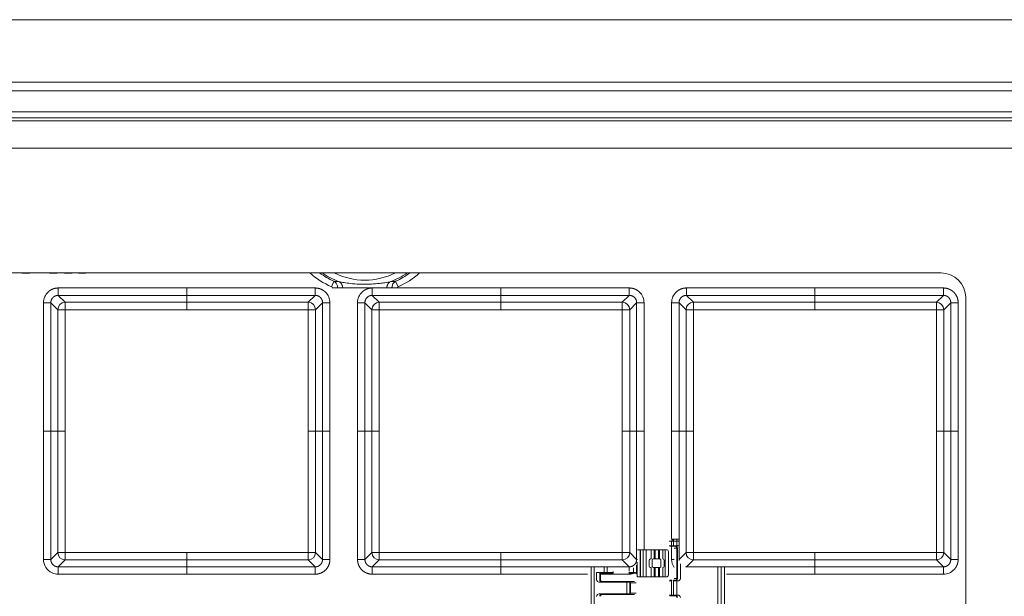
# Model space of a CAD drawing. Units: millimetres. Extents: x 0 to 1472, y 0 to 1130.
# Drawn here: x 375 to 455, y 1082 to 1129 of the extents above; entities that cross this region are included whole.
import ezdxf

# ---------------------------------------------------------------- set-up
doc = ezdxf.new("R2010")
doc.units = ezdxf.units.MM
doc.linetypes.add('Ciągła', pattern=[0])
doc.layers.add('Widoczne (ISO)', color=7, linetype='Ciągła', lineweight=50)
doc.layers.add('Widoczne wąskie (ISO)', color=7, linetype='Ciągła', lineweight=35)

msp = doc.modelspace()

# ---------------------------------------------------------------- linework, layer by layer
at = {"layer": 'Widoczne (ISO)', "lineweight": 0}
for p, q in [((269.361, 1128.557), (859.361, 1128.557)), ((859.361, 1120.607), (269.361, 1120.607)), ((275.361, 1120.357), (853.361, 1120.357)), ((301.958, 1108.057), (449.958, 1108.057)), ((375.671, 1108.057), (375.671, 1108.041)), ((376.177, 1108.041), (375.671, 1108.041)), ((376.269, 1108.041), (376.177, 1108.041)), ((376.269, 1108.057), (376.269, 1108.041)), ((378.484, 1108.041), (377.882, 1108.041)), ((379.089, 1108.041), (379.089, 1108.057)), ((379.688, 1108.041), (379.089, 1108.041)), ((379.688, 1108.057), (379.688, 1108.041)), ((380.212, 1108.057), (380.212, 1108.041)), ((380.81, 1108.041), (380.212, 1108.041)), ((380.81, 1108.057), (380.81, 1108.041)), ((451.958, 1106.057), (451.958, 1059.057)), ((428.152, 1086.356), (427.972, 1086.356)), ((428.135, 1086.506), (428.29, 1086.506)), ((428.336, 1086.356), (428.152, 1086.356)), ((428.336, 1086.506), (428.29, 1086.506)), ((428.57, 1086.506), (428.336, 1086.506)), ((428.774, 1086.356), (428.336, 1086.356)), ((428.405, 1086.509), (428.54, 1086.509)), ((428.586, 1086.509), (428.54, 1086.509)), ((428.586, 1086.359), (428.555, 1086.359)), ((428.739, 1086.509), (428.586, 1086.509)), ((428.774, 1086.359), (428.586, 1086.359)), ((425.661, 1085.656), (425.436, 1085.656)), ((425.636, 1083.509), (425.636, 1085.609)), ((425.861, 1085.656), (425.661, 1085.656)), ((425.661, 1085.656), (425.661, 1083.456)), ((425.911, 1085.659), (425.686, 1085.659)), ((426.521, 1085.656), (425.861, 1085.656)), ((425.861, 1083.456), (425.861, 1085.656)), ((426.111, 1085.659), (425.911, 1085.659)), ((425.911, 1085.659), (425.911, 1085.656)), ((426.771, 1085.659), (426.111, 1085.659)), ((426.111, 1083.459), (426.111, 1085.659)), ((426.521, 1084.906), (426.521, 1085.656)), ((426.771, 1085.659), (426.851, 1085.659)), ((426.771, 1084.909), (426.771, 1085.659)), ((427.371, 1085.659), (426.851, 1085.659)), ((426.851, 1084.909), (426.851, 1085.659)), ((427.121, 1085.656), (426.851, 1085.656)), ((427.121, 1085.656), (427.201, 1085.656)), ((427.121, 1085.656), (427.121, 1084.906)), ((427.511, 1085.656), (427.201, 1085.656)), ((427.201, 1084.906), (427.201, 1085.656)), ((427.371, 1085.659), (427.451, 1085.659)), ((427.371, 1085.659), (427.371, 1085.656)), ((427.761, 1085.659), (427.451, 1085.659)), ((427.451, 1084.909), (427.451, 1085.659)), ((427.661, 1083.606), (427.661, 1085.506)), ((427.911, 1083.609), (427.911, 1085.509)), ((428.198, 1085.931), (428.026, 1085.931)), ((428.336, 1085.931), (428.419, 1085.931)), ((425.386, 1083.506), (425.386, 1084.66)), ((426.361, 1084.806), (426.361, 1084.306)), ((426.521, 1084.906), (426.461, 1084.906)), ((426.611, 1084.809), (426.611, 1084.309)), ((427.121, 1084.906), (426.689, 1084.906)), ((426.771, 1084.909), (426.711, 1084.909)), ((426.851, 1084.909), (426.771, 1084.909)), ((427.121, 1084.909), (426.851, 1084.909)), ((427.201, 1084.906), (427.121, 1084.906)), ((427.201, 1084.906), (427.251, 1084.906)), ((427.251, 1084.906), (427.251, 1084.898)), ((427.311, 1084.806), (427.311, 1084.306)), ((427.451, 1084.909), (427.501, 1084.909)), ((427.501, 1084.909), (427.501, 1084.9)), ((427.561, 1084.809), (427.561, 1084.309)), ((421.661, 1080.844), (421.661, 1084.27)), ((421.911, 1080.844), (421.911, 1084.27)), ((422.411, 1083.766), (422.711, 1083.766)), ((422.411, 1083.234), (422.411, 1083.766)), ((422.711, 1083.766), (423.161, 1083.766)), ((422.83, 1083.769), (422.961, 1083.769)), ((422.961, 1083.769), (423.411, 1083.769)), ((423.461, 1083.819), (423.461, 1083.892)), ((424.771, 1083.766), (425.091, 1083.766)), ((425.091, 1083.766), (425.236, 1083.766)), ((426.521, 1084.206), (426.461, 1084.206)), ((426.521, 1084.206), (426.521, 1083.456)), ((426.771, 1084.209), (426.711, 1084.209)), ((426.771, 1084.209), (426.851, 1084.209)), ((426.771, 1084.209), (426.771, 1083.459)), ((427.233, 1084.209), (426.851, 1084.209)), ((426.851, 1084.209), (426.851, 1083.459)), ((427.121, 1084.206), (426.851, 1084.206)), ((427.121, 1084.206), (427.201, 1084.206)), ((427.121, 1083.456), (427.121, 1084.206)), ((427.201, 1084.206), (427.251, 1084.206)), ((427.201, 1084.206), (427.201, 1083.456)), ((427.251, 1084.206), (427.251, 1084.215)), ((427.451, 1084.209), (427.501, 1084.209)), ((427.451, 1084.209), (427.451, 1083.459)), ((427.501, 1084.209), (427.501, 1084.217)), ((424.733, 1083.084), (422.561, 1083.084)), ((424.733, 1083.084), (425.17, 1083.084)), ((425.661, 1083.456), (425.436, 1083.456)), ((425.861, 1083.456), (425.661, 1083.456)), ((426.521, 1083.456), (425.861, 1083.456)), ((426.771, 1083.459), (426.111, 1083.459)), ((426.601, 1083.456), (426.521, 1083.456)), ((426.601, 1083.459), (426.601, 1083.456)), ((427.121, 1083.456), (426.601, 1083.456)), ((426.851, 1083.459), (426.771, 1083.459)), ((427.121, 1083.459), (426.851, 1083.459)), ((427.201, 1083.456), (427.121, 1083.456)), ((427.511, 1083.456), (427.201, 1083.456)), ((427.761, 1083.459), (427.451, 1083.459)), ((428.026, 1083.181), (428.198, 1083.181)), ((428.419, 1083.181), (428.336, 1083.181)), ((422.534, 1082.031), (424.483, 1082.031)), ((424.919, 1082.031), (424.483, 1082.031)), ((424.512, 1082.034), (424.733, 1082.034)), ((425.17, 1082.034), (424.733, 1082.034)), ((428.198, 1081.931), (428.026, 1081.931)), ((428.336, 1081.931), (428.419, 1081.931))]:
    msp.add_line(p, q, dxfattribs=at)
for centre, radius, start, end in [((449.958, 1106.057), 2, 0, 90), ((425.436, 1085.606), 0.05, 90, 109.70521), ((425.686, 1085.609), 0.05, 120.30253, 180), ((425.686, 1085.609), 0.05, 90.00001, 108.05308), ((427.511, 1085.506), 0.15, 0, 90), ((427.761, 1085.509), 0.15, 0, 90.00001), ((426.461, 1084.806), 0.1, 90, 180), ((426.711, 1084.809), 0.1, 90.00001, 180), ((427.211, 1084.806), 0.1, 66.42182, 90), ((427.211, 1084.806), 0.1, 0, 66.42182), ((427.461, 1084.809), 0.1, 0, 66.42183), ((423.161, 1083.816), 0.05, 270, 288.05227), ((423.411, 1083.819), 0.05, 270.00001, 0), ((425.236, 1083.616), 0.15, 0, 90), ((426.461, 1084.306), 0.1, 180, 270), ((426.711, 1084.309), 0.1, 180, 270.00001), ((427.211, 1084.306), 0.1, 270, 293.57818), ((427.211, 1084.306), 0.1, 293.57818, 0), ((427.461, 1084.309), 0.1, 293.57818, 0), ((422.561, 1083.234), 0.15, 180, 270.00001), ((425.436, 1083.506), 0.05, 180, 270), ((425.686, 1083.509), 0.05, 180, 239.69722), ((427.511, 1083.606), 0.15, 270, 0), ((427.761, 1083.609), 0.15, 270.00001, 0), ((428.336, 1083.181), 0.15, 180.00001, 180.00001), ((422.561, 1081.884), 0.15, 100.39356, 180)]:
    msp.add_arc(centre, radius, start, end, dxfattribs=at)
for centre, major_axis, ratio, start_param, end_param in [((367.865, 1129.734), (-9.744, 22.079), 0.118425, 3.283824, 3.287526), ((428.336, 1085.931), (-0.15, 0), 0.00001, 4.71239, 5.8783), ((428.336, 1081.931), (-0.15, 0), 0.00001, 4.712389, 5.878195)]:
    msp.add_ellipse(centre, major_axis=major_axis, ratio=ratio, start_param=start_param, end_param=end_param, dxfattribs=at)
msp.add_open_spline([(378.484, 1108.041), (378.485, 1108.045), (378.486, 1108.048), (378.486, 1108.051), (378.487, 1108.054), (378.487, 1108.057)], degree=5, dxfattribs=at)
for points, knots in [([(400.738, 1106.841), (400.741, 1106.841), (400.745, 1106.841), (400.751, 1106.841), (400.754, 1106.841), (400.763, 1106.841), (400.77, 1106.841), (400.789, 1106.841), (400.801, 1106.841), (400.839, 1106.841), (400.864, 1106.841), (400.937, 1106.841), (400.983, 1106.841), (401.078, 1106.841), (401.124, 1106.841), (401.159, 1106.841)], [-0.05007777, -0.05007777, -0.05007777, -0.05007777, -0.04913445, -0.04913445, -0.04818538, -0.04818538, -0.04628081, -0.04628081, -0.04246599, -0.04246599, -0.03482967, -0.03482967, -0.01953326, -0.01953326, 0, 0, 0, 0]), ([(401.159, 1106.841), (401.222, 1106.841), (401.286, 1106.841), (401.424, 1106.841), (401.499, 1106.841), (401.576, 1106.841)], [-0.07312305, -0.07312305, -0.07312305, -0.07312305, -0.03839156, -0.03839156, -0.00000001, -0.00000001, -0.00000001, -0.00000001]), ([(401.576, 1106.841), (401.578, 1106.841), (401.585, 1106.841), (401.615, 1106.841), (401.632, 1106.841), (401.696, 1106.841), (401.752, 1106.841), (401.867, 1106.841), (401.986, 1106.841), (402.462, 1106.841), (402.799, 1106.841), (403.503, 1106.841), (403.884, 1106.841), (404.349, 1106.841), (404.471, 1106.841), (404.706, 1106.841), (404.831, 1106.841), (405.027, 1106.841), (405.083, 1106.841), (405.135, 1106.841), (405.144, 1106.841), (405.146, 1106.841)], [-0.05227585, -0.05227585, -0.05227585, -0.05227585, -0.05012825, -0.05012825, -0.04776833, -0.04776833, -0.04141032, -0.04141032, -0.03372185, -0.03372185, -0.02259597, -0.02259597, -0.0116293, -0.0116293, -0.00780962, -0.00780962, -0.00399412, -0.00399412, -0.00123767, -0.00123767, 0, 0, 0, 0]), ([(405.146, 1106.841), (405.223, 1106.841), (405.298, 1106.841), (405.436, 1106.841), (405.5, 1106.841), (405.563, 1106.841)], [-0.07727258, -0.07727258, -0.07727258, -0.07727258, -0.03884496, -0.03884496, -0.00415825, -0.00415825, -0.00415825, -0.00415825]), ([(405.563, 1106.841), (405.592, 1106.841), (405.628, 1106.841), (405.712, 1106.841), (405.76, 1106.841), (405.841, 1106.841), (405.872, 1106.841), (405.92, 1106.841), (405.936, 1106.841), (405.958, 1106.841), (405.965, 1106.841), (405.975, 1106.841), (405.98, 1106.841), (405.984, 1106.841)], [-0.05004142, -0.05004142, -0.05004142, -0.05004142, -0.03388578, -0.03388578, -0.01773065, -0.01773065, -0.00800546, -0.00800546, -0.0031607, -0.0031607, -0.00126077, -0.00126077, -0.00000001, -0.00000001, -0.00000001, -0.00000001])]:
    msp.add_open_spline(points, degree=3, knots=knots, dxfattribs=at)
at = {"layer": 'Widoczne wąskie (ISO)', "lineweight": 0}
for p, q in [((269.361, 1123.502), (859.361, 1123.502)), ((859.361, 1122.79), (269.361, 1122.79)), ((269.361, 1121.107), (859.361, 1121.107)), ((853.361, 1118.157), (275.361, 1118.157)), ((388.961, 1106.841), (378.572, 1106.841)), ((388.961, 1106.841), (399.35, 1106.841)), ((388.961, 1106.244), (388.961, 1106.841)), ((399.35, 1106.841), (399.35, 1106.244)), ((400.869, 1107.389), (400.67, 1106.939)), ((405.853, 1107.389), (406.052, 1106.939)), ((414.361, 1106.841), (405.984, 1106.841)), ((414.361, 1106.841), (424.75, 1106.841)), ((414.361, 1106.244), (414.361, 1106.841)), ((424.75, 1106.841), (424.75, 1106.244)), ((439.761, 1106.841), (429.372, 1106.841)), ((439.761, 1106.841), (450.15, 1106.841)), ((439.761, 1106.244), (439.761, 1106.841)), ((450.15, 1106.841), (450.15, 1106.244)), ((379.136, 1105.68), (378.572, 1106.244)), ((388.961, 1106.244), (378.572, 1106.244)), ((399.35, 1106.244), (388.961, 1106.244)), ((388.961, 1105.68), (388.961, 1106.244)), ((398.786, 1105.68), (399.35, 1106.244)), ((404.536, 1105.68), (403.972, 1106.244)), ((414.361, 1106.244), (403.972, 1106.244)), ((424.75, 1106.244), (414.361, 1106.244)), ((414.361, 1105.68), (414.361, 1106.244)), ((424.186, 1105.68), (424.75, 1106.244)), ((429.936, 1105.68), (429.372, 1106.244)), ((439.761, 1106.244), (429.372, 1106.244)), ((450.15, 1106.244), (439.761, 1106.244)), ((439.761, 1105.68), (439.761, 1106.244)), ((449.586, 1105.68), (450.15, 1106.244)), ((377.377, 1105.646), (377.377, 1095.257)), ((377.377, 1105.646), (377.975, 1105.646)), ((377.975, 1105.646), (377.975, 1095.257)), ((378.539, 1105.082), (377.975, 1105.646)), ((388.961, 1105.68), (379.136, 1105.68)), ((379.136, 1105.082), (379.136, 1105.68)), ((398.786, 1105.68), (388.961, 1105.68)), ((388.961, 1105.68), (388.961, 1105.082)), ((398.786, 1105.082), (398.786, 1105.68)), ((399.383, 1105.082), (399.947, 1105.646)), ((399.947, 1095.257), (399.947, 1105.646)), ((400.545, 1095.257), (400.545, 1105.646)), ((402.777, 1105.646), (402.777, 1095.257)), ((402.777, 1105.646), (403.375, 1105.646)), ((403.375, 1105.646), (403.375, 1095.257)), ((403.939, 1105.082), (403.375, 1105.646)), ((414.361, 1105.68), (404.536, 1105.68)), ((404.536, 1105.082), (404.536, 1105.68)), ((424.186, 1105.68), (414.361, 1105.68)), ((414.361, 1105.68), (414.361, 1105.082)), ((424.186, 1105.082), (424.186, 1105.68)), ((424.783, 1105.082), (425.347, 1105.646)), ((425.347, 1095.257), (425.347, 1105.646)), ((425.945, 1095.257), (425.945, 1105.646)), ((428.177, 1105.646), (428.177, 1095.257)), ((428.177, 1105.646), (428.775, 1105.646)), ((428.775, 1105.646), (428.775, 1095.257)), ((429.339, 1105.082), (428.775, 1105.646)), ((439.761, 1105.68), (429.936, 1105.68)), ((429.936, 1105.082), (429.936, 1105.68)), ((449.586, 1105.68), (439.761, 1105.68)), ((439.761, 1105.68), (439.761, 1105.082)), ((449.586, 1105.082), (449.586, 1105.68)), ((450.183, 1105.082), (450.747, 1105.646)), ((450.747, 1095.257), (450.747, 1105.646)), ((451.345, 1095.257), (451.345, 1105.646)), ((378.539, 1105.082), (378.539, 1095.257)), ((379.136, 1105.082), (378.539, 1105.082)), ((379.136, 1105.082), (379.136, 1095.257)), ((388.961, 1105.082), (379.136, 1105.082)), ((398.786, 1105.082), (388.961, 1105.082)), ((398.786, 1105.082), (399.383, 1105.082)), ((398.786, 1095.257), (398.786, 1105.082)), ((399.383, 1095.257), (399.383, 1105.082)), ((403.939, 1105.082), (403.939, 1095.257)), ((404.536, 1105.082), (403.939, 1105.082)), ((404.536, 1105.082), (404.536, 1095.257)), ((414.361, 1105.082), (404.536, 1105.082)), ((424.186, 1105.082), (414.361, 1105.082)), ((424.186, 1105.082), (424.783, 1105.082)), ((424.186, 1095.257), (424.186, 1105.082)), ((424.783, 1095.257), (424.783, 1105.082)), ((429.339, 1105.082), (429.339, 1095.257)), ((429.936, 1105.082), (429.339, 1105.082)), ((429.936, 1105.082), (429.936, 1095.257)), ((439.761, 1105.082), (429.936, 1105.082)), ((449.586, 1105.082), (439.761, 1105.082)), ((449.586, 1105.082), (450.183, 1105.082)), ((449.586, 1095.257), (449.586, 1105.082)), ((450.183, 1095.257), (450.183, 1105.082)), ((377.377, 1095.257), (377.377, 1084.869)), ((377.377, 1095.257), (377.975, 1095.257)), ((377.975, 1095.257), (377.975, 1084.869)), ((377.975, 1095.257), (378.539, 1095.257)), ((378.539, 1095.257), (378.539, 1085.433)), ((379.136, 1095.257), (378.539, 1095.257)), ((379.136, 1095.257), (379.136, 1085.433)), ((398.786, 1095.257), (399.383, 1095.257)), ((398.786, 1085.433), (398.786, 1095.257)), ((399.947, 1095.257), (399.383, 1095.257)), ((399.383, 1085.433), (399.383, 1095.257)), ((400.545, 1095.257), (399.947, 1095.257)), ((399.947, 1084.869), (399.947, 1095.257)), ((400.545, 1084.869), (400.545, 1095.257)), ((402.777, 1095.257), (402.777, 1084.869)), ((402.777, 1095.257), (403.375, 1095.257)), ((403.375, 1095.257), (403.375, 1084.869)), ((403.375, 1095.257), (403.939, 1095.257)), ((403.939, 1095.257), (403.939, 1085.433)), ((404.536, 1095.257), (403.939, 1095.257)), ((404.536, 1095.257), (404.536, 1085.433)), ((424.186, 1095.257), (424.783, 1095.257)), ((424.186, 1085.433), (424.186, 1095.257)), ((425.347, 1095.257), (424.783, 1095.257)), ((424.783, 1085.433), (424.783, 1095.257)), ((425.945, 1095.257), (425.347, 1095.257)), ((425.347, 1084.869), (425.347, 1095.257)), ((425.945, 1085.659), (425.945, 1095.257)), ((428.177, 1095.257), (428.177, 1086.506)), ((428.177, 1095.257), (428.775, 1095.257)), ((428.775, 1095.257), (428.775, 1084.869)), ((428.775, 1095.257), (429.339, 1095.257)), ((429.339, 1095.257), (429.339, 1085.433)), ((429.936, 1095.257), (429.339, 1095.257)), ((429.936, 1095.257), (429.936, 1085.433)), ((449.586, 1095.257), (450.183, 1095.257)), ((449.586, 1085.433), (449.586, 1095.257)), ((450.747, 1095.257), (450.183, 1095.257)), ((450.183, 1085.433), (450.183, 1095.257)), ((451.345, 1095.257), (450.747, 1095.257)), ((450.747, 1084.869), (450.747, 1095.257)), ((451.345, 1095.257), (451.345, 1084.869)), ((428.29, 1086.506), (428.152, 1086.356)), ((428.152, 1086.356), (428.152, 1085.981)), ((428.336, 1086.356), (428.336, 1086.506)), ((428.336, 1085.981), (428.336, 1086.356)), ((428.54, 1086.509), (428.538, 1086.506)), ((428.586, 1086.359), (428.586, 1086.509)), ((428.586, 1085.984), (428.586, 1086.359)), ((378.539, 1085.433), (377.975, 1084.869)), ((379.136, 1085.433), (378.539, 1085.433)), ((379.136, 1085.433), (388.961, 1085.433)), ((379.136, 1085.433), (379.136, 1084.835)), ((388.961, 1085.433), (388.961, 1084.835)), ((388.961, 1085.433), (398.786, 1085.433)), ((398.786, 1085.433), (399.383, 1085.433)), ((398.786, 1085.433), (398.786, 1084.835)), ((399.383, 1085.433), (399.947, 1084.869)), ((403.939, 1085.433), (403.375, 1084.869)), ((404.536, 1085.433), (403.939, 1085.433)), ((404.536, 1085.433), (414.361, 1085.433)), ((404.536, 1085.433), (404.536, 1084.835)), ((414.361, 1085.433), (414.361, 1084.835)), ((414.361, 1085.433), (424.186, 1085.433)), ((424.186, 1085.433), (424.783, 1085.433)), ((424.186, 1085.433), (424.186, 1084.835)), ((424.783, 1085.433), (425.347, 1084.869)), ((428.152, 1085.981), (427.972, 1085.981)), ((428.177, 1085.931), (428.177, 1084.869)), ((428.419, 1085.981), (428.336, 1085.981)), ((428.388, 1085.781), (428.591, 1085.781)), ((428.419, 1085.931), (428.419, 1085.981)), ((428.669, 1085.984), (428.586, 1085.984)), ((428.591, 1085.781), (428.591, 1084.556)), ((428.637, 1085.781), (428.591, 1085.781)), ((428.637, 1084.556), (428.637, 1085.781)), ((429.339, 1085.433), (428.775, 1084.869)), ((429.936, 1085.433), (429.339, 1085.433)), ((429.936, 1085.433), (439.761, 1085.433)), ((429.936, 1085.433), (429.936, 1084.835)), ((439.761, 1085.433), (439.761, 1084.835)), ((439.761, 1085.433), (449.586, 1085.433)), ((449.586, 1085.433), (450.183, 1085.433)), ((449.586, 1085.433), (449.586, 1084.835)), ((450.183, 1085.433), (450.747, 1084.869)), ((379.136, 1084.835), (378.572, 1084.271)), ((379.136, 1084.835), (388.961, 1084.835)), ((388.961, 1084.271), (388.961, 1084.835)), ((388.961, 1084.835), (398.786, 1084.835)), ((398.786, 1084.835), (399.35, 1084.271)), ((400.545, 1084.869), (399.947, 1084.869)), ((404.536, 1084.835), (403.972, 1084.271)), ((404.536, 1084.835), (414.361, 1084.835)), ((414.361, 1084.271), (414.361, 1084.835)), ((414.361, 1084.835), (424.186, 1084.835)), ((424.186, 1084.835), (424.75, 1084.271)), ((425.419, 1084.869), (425.347, 1084.869)), ((428.591, 1084.556), (428.591, 1083.331)), ((428.637, 1084.556), (428.591, 1084.556)), ((428.637, 1083.331), (428.637, 1084.556)), ((428.887, 1083.334), (428.887, 1084.518)), ((429.936, 1084.835), (429.372, 1084.271)), ((429.936, 1084.835), (439.761, 1084.835)), ((439.761, 1084.271), (439.761, 1084.835)), ((439.761, 1084.835), (449.586, 1084.835)), ((449.586, 1084.835), (450.15, 1084.271)), ((451.345, 1084.869), (450.747, 1084.869)), ((378.572, 1084.271), (388.961, 1084.271)), ((378.572, 1083.673), (378.572, 1084.271)), ((378.572, 1083.673), (388.961, 1083.673)), ((388.961, 1083.673), (388.961, 1084.271)), ((388.961, 1084.271), (399.35, 1084.271)), ((388.961, 1083.673), (399.35, 1083.673)), ((403.972, 1084.271), (414.361, 1084.271)), ((403.972, 1083.673), (403.972, 1084.271)), ((403.972, 1083.673), (414.361, 1083.673)), ((414.361, 1083.673), (414.361, 1084.271)), ((414.361, 1084.271), (424.75, 1084.271)), ((414.361, 1083.673), (421.366, 1083.673)), ((422.111, 1083.816), (422.111, 1083.231)), ((422.711, 1083.816), (422.111, 1083.816)), ((422.361, 1083.819), (422.361, 1083.234)), ((422.961, 1083.819), (422.361, 1083.819)), ((422.411, 1083.673), (424.75, 1083.673)), ((422.711, 1084.27), (422.711, 1083.816)), ((422.711, 1083.766), (422.711, 1083.816)), ((422.711, 1083.816), (422.719, 1083.816)), ((422.961, 1084.27), (422.961, 1083.819)), ((422.961, 1083.769), (422.961, 1083.819)), ((422.961, 1083.819), (423.461, 1083.819)), ((424.712, 1083.816), (425.091, 1083.816)), ((425.091, 1083.816), (425.091, 1084.193)), ((425.236, 1083.816), (425.091, 1083.816)), ((425.091, 1083.816), (425.091, 1083.766)), ((425.236, 1083.766), (425.236, 1083.816)), ((425.341, 1083.819), (425.341, 1084.397)), ((425.386, 1083.819), (425.341, 1083.819)), ((429.372, 1084.271), (439.761, 1084.271)), ((429.372, 1084.27), (429.372, 1084.271)), ((431.924, 1084.27), (431.924, 1080.844)), ((432.174, 1084.27), (432.174, 1080.844)), ((432.445, 1080.887), (432.445, 1084.228)), ((432.621, 1083.673), (439.761, 1083.673)), ((439.761, 1083.673), (439.761, 1084.271)), ((439.761, 1084.271), (450.15, 1084.271)), ((439.761, 1083.673), (450.15, 1083.673)), ((422.311, 1083.031), (424.483, 1083.031)), ((422.361, 1083.234), (422.411, 1083.234)), ((422.561, 1083.084), (422.561, 1083.034)), ((422.561, 1083.034), (424.733, 1083.034)), ((424.55, 1082.981), (424.55, 1082.131)), ((424.733, 1083.034), (424.733, 1083.084)), ((424.837, 1082.984), (424.8, 1082.984)), ((424.8, 1082.984), (424.8, 1082.134)), ((424.837, 1082.134), (424.837, 1082.984)), ((424.837, 1082.984), (425.303, 1082.984)), ((427.972, 1083.131), (428.152, 1083.131)), ((428.152, 1083.131), (428.152, 1081.981)), ((428.336, 1081.981), (428.336, 1083.131)), ((428.336, 1083.131), (428.419, 1083.131)), ((428.591, 1083.331), (428.372, 1083.331)), ((428.419, 1083.131), (428.419, 1083.181)), ((428.586, 1081.984), (428.586, 1083.134)), ((428.586, 1083.134), (428.669, 1083.134)), ((428.591, 1083.331), (428.637, 1083.331)), ((424.483, 1082.081), (422.311, 1082.081)), ((424.733, 1082.084), (422.561, 1082.084)), ((424.483, 1082.031), (424.483, 1082.081)), ((424.733, 1082.034), (424.733, 1082.084)), ((424.8, 1082.134), (424.837, 1082.134)), ((425.303, 1082.134), (424.837, 1082.134)), ((428.152, 1081.981), (427.972, 1081.981)), ((428.419, 1081.981), (428.336, 1081.981)), ((428.419, 1081.931), (428.419, 1081.981)), ((428.669, 1081.984), (428.586, 1081.984))]:
    msp.add_line(p, q, dxfattribs=at)
for centre, radius, start, end in [((403.361, 1113.057), 6.684, 228.42179, 246.26289), ((403.361, 1113.057), 6.192, 233.85637, 246.26289), ((403.361, 1113.057), 6.073, 235.42016, 250.14642), ((403.361, 1113.057), 5.58, 243.63524, 296.36476), ((403.361, 1113.057), 6.073, 289.85358, 304.57984), ((403.361, 1113.057), 6.192, 293.73711, 306.14363), ((403.361, 1113.057), 6.684, 293.73711, 311.57821), ((425.236, 1083.616), 0.2, 41.40962, 90), ((422.311, 1083.231), 0.2, 180, 270), ((422.561, 1083.234), 0.2, 180, 270.00001), ((428.336, 1083.131), 0.2, 180.00001, 180.00001), ((422.311, 1081.881), 0.2, 90, 180), ((422.561, 1081.884), 0.2, 90.00001, 180)]:
    msp.add_arc(centre, radius, start, end, dxfattribs=at)
for centre, major_axis, ratio, start_param, end_param in [((400.62, 1106.85), (0.118, -0.017), 0.839878, 0.080144, 1.251074), ((406.102, 1106.85), (-0.118, -0.017), 0.839901, 5.03186, 6.202873), ((379.136, 1105.082), (0.424, 0.424), 0.992433, 0.789196, 2.352396), ((398.786, 1105.082), (0.424, -0.424), 0.992433, 0.789196, 2.352396), ((404.536, 1105.082), (0.424, 0.424), 0.992433, 0.789196, 2.352396), ((424.186, 1105.082), (0.424, -0.424), 0.992433, 0.789196, 2.352396), ((429.936, 1105.082), (0.424, 0.424), 0.992433, 0.789196, 2.352396), ((449.586, 1105.082), (0.424, -0.424), 0.992433, 0.789196, 2.352396), ((379.136, 1085.433), (-0.424, 0.424), 0.992433, 0.789196, 2.352396), ((398.786, 1085.433), (-0.424, -0.424), 0.992433, 0.789196, 2.352396), ((404.536, 1085.433), (-0.424, 0.424), 0.992433, 0.789196, 2.352396), ((424.186, 1085.433), (-0.424, -0.424), 0.992433, 0.789196, 2.352396), ((428.198, 1085.981), (0, -0.05), 0.919145, 4.712388, 6.283188), ((428.336, 1085.981), (-0.2, 0), 0.00001, 4.712389, 5.877906), ((428.336, 1085.981), (0, -0.05), 0.00001, 4.71219, 6.282792), ((428.419, 1085.781), (-0.218, -0.001), 0.919135, 3.139346, 4.709523), ((428.419, 1085.781), (-0.172, 0), 0.873945, 3.141597, 4.712381), ((428.669, 1085.784), (-0.218, -0.001), 0.919135, 4.208198, 4.709523), ((429.936, 1085.433), (-0.424, 0.424), 0.992433, 0.789196, 2.352396), ((449.586, 1085.433), (-0.424, -0.424), 0.992433, 0.789196, 2.352396), ((428.198, 1083.131), (0, 0.05), 0.919145, 6.283183, 7.853983), ((428.336, 1083.131), (0, 0.05), 0.00001, 6.283132, 7.853982), ((428.419, 1083.331), (-0.218, 0), 0.919139, 1.573286, 3.143557), ((428.419, 1083.331), (-0.172, 0), 0.873945, 1.570804, 3.141588), ((428.669, 1083.334), (-0.218, 0), 0.919139, 1.573286, 3.143557), ((428.198, 1081.981), (0, -0.05), 0.919145, 4.712388, 6.283188), ((428.336, 1081.981), (-0.2, 0), 0.00001, 4.712389, 5.878619), ((428.336, 1081.981), (0, -0.05), 0.00001, 4.712252, 6.282915), ((428.419, 1081.781), (-0.218, -0.001), 0.919135, 3.139346, 4.709523), ((428.419, 1081.781), (-0.172, 0), 0.873945, 3.141597, 4.712381), ((428.669, 1081.784), (-0.218, -0.001), 0.919135, 3.139346, 4.709523)]:
    msp.add_ellipse(centre, major_axis=major_axis, ratio=ratio, start_param=start_param, end_param=end_param, dxfattribs=at)
for points, degree in [([(377.748, 1106.511), (377.879, 1106.637), (378.035, 1106.738), (378.209, 1106.807), (378.391, 1106.841), (378.572, 1106.841)], 5), ([(378.572, 1106.244), (378.572, 1106.263), (378.572, 1106.394), (378.572, 1106.619), (378.572, 1106.841)], 4), ([(399.35, 1106.841), (399.531, 1106.841), (399.713, 1106.807), (399.887, 1106.738), (400.042, 1106.637), (400.174, 1106.511)], 5), ([(400.869, 1107.389), (401.004, 1107.374), (401.146, 1107.36), (401.299, 1107.345)], 3), ([(401.576, 1106.841), (401.572, 1106.973), (401.539, 1107.101), (401.478, 1107.213), (401.394, 1107.296), (401.299, 1107.345)], 5), ([(403.148, 1106.511), (403.279, 1106.637), (403.435, 1106.738), (403.609, 1106.807), (403.791, 1106.841), (403.972, 1106.841)], 5), ([(403.972, 1106.244), (403.972, 1106.263), (403.972, 1106.394), (403.972, 1106.619), (403.972, 1106.841)], 4), ([(405.146, 1106.841), (405.15, 1106.973), (405.183, 1107.101), (405.244, 1107.213), (405.328, 1107.296), (405.423, 1107.345)], 5), ([(405.423, 1107.345), (405.576, 1107.36), (405.718, 1107.374), (405.853, 1107.389)], 3), ([(424.75, 1106.841), (424.931, 1106.841), (425.113, 1106.807), (425.287, 1106.738), (425.442, 1106.637), (425.574, 1106.511)], 5), ([(428.548, 1106.511), (428.679, 1106.637), (428.835, 1106.738), (429.009, 1106.807), (429.191, 1106.841), (429.372, 1106.841)], 5), ([(429.372, 1106.244), (429.372, 1106.263), (429.372, 1106.394), (429.372, 1106.619), (429.372, 1106.841)], 4), ([(450.15, 1106.841), (450.331, 1106.841), (450.513, 1106.807), (450.687, 1106.738), (450.842, 1106.637), (450.974, 1106.511)], 5), ([(377.975, 1105.646), (377.973, 1105.882), (378.096, 1106.122), (378.336, 1106.245), (378.572, 1106.244)], 4), ([(399.35, 1106.244), (399.586, 1106.245), (399.826, 1106.122), (399.949, 1105.882), (399.947, 1105.646)], 4), ([(400.174, 1106.511), (400.407, 1106.289), (400.545, 1105.968), (400.545, 1105.646)], 3), ([(403.375, 1105.646), (403.373, 1105.882), (403.496, 1106.122), (403.736, 1106.245), (403.972, 1106.244)], 4), ([(424.75, 1106.244), (424.986, 1106.245), (425.226, 1106.122), (425.349, 1105.882), (425.347, 1105.646)], 4), ([(425.574, 1106.511), (425.807, 1106.289), (425.945, 1105.968), (425.945, 1105.646)], 3), ([(428.775, 1105.646), (428.773, 1105.882), (428.896, 1106.122), (429.136, 1106.245), (429.372, 1106.244)], 4), ([(450.15, 1106.244), (450.386, 1106.245), (450.626, 1106.122), (450.749, 1105.882), (450.747, 1105.646)], 4), ([(450.974, 1106.511), (450.988, 1106.498), (451.002, 1106.485), (451.015, 1106.471)], 3), ([(451.015, 1106.471), (451.141, 1106.339), (451.241, 1106.183), (451.311, 1106.01), (451.345, 1105.828), (451.345, 1105.646)], 5), ([(399.947, 1105.646), (399.967, 1105.646), (400.098, 1105.646), (400.322, 1105.646), (400.545, 1105.646)], 4), ([(425.347, 1105.646), (425.367, 1105.646), (425.498, 1105.646), (425.722, 1105.646), (425.945, 1105.646)], 4), ([(450.747, 1105.646), (450.767, 1105.646), (450.898, 1105.646), (451.122, 1105.646), (451.345, 1105.646)], 4), ([(377.975, 1084.869), (377.955, 1084.869), (377.824, 1084.869), (377.599, 1084.869), (377.377, 1084.869)], 4), ([(378.572, 1084.271), (378.336, 1084.269), (378.096, 1084.393), (377.973, 1084.632), (377.975, 1084.869)], 4), ([(399.947, 1084.869), (399.949, 1084.632), (399.826, 1084.393), (399.586, 1084.269), (399.35, 1084.271)], 4), ([(400.543, 1084.803), (400.524, 1084.455), (400.379, 1084.113), (400.106, 1083.84), (399.763, 1083.694), (399.415, 1083.675)], 5), ([(400.545, 1084.869), (400.545, 1084.847), (400.544, 1084.825), (400.543, 1084.803)], 3), ([(402.779, 1084.803), (402.778, 1084.825), (402.777, 1084.847), (402.777, 1084.869)], 3), ([(403.375, 1084.869), (403.355, 1084.869), (403.224, 1084.869), (402.999, 1084.869), (402.777, 1084.869)], 4), ([(403.907, 1083.675), (403.558, 1083.694), (403.216, 1083.84), (402.943, 1084.113), (402.798, 1084.455), (402.779, 1084.803)], 5), ([(403.972, 1084.271), (403.736, 1084.269), (403.496, 1084.393), (403.373, 1084.632), (403.375, 1084.869)], 4), ([(425.347, 1084.869), (425.349, 1084.632), (425.226, 1084.393), (424.986, 1084.269), (424.75, 1084.271)], 4), ([(428.376, 1084.217), (428.25, 1084.41), (428.177, 1084.638), (428.177, 1084.869)], 3), ([(428.388, 1084.869), (428.338, 1084.869), (428.285, 1084.869), (428.231, 1084.869), (428.177, 1084.869)], 4), ([(428.775, 1084.869), (428.775, 1084.869), (428.774, 1084.869), (428.774, 1084.869), (428.774, 1084.869)], 4), ([(428.78, 1084.787), (428.777, 1084.807), (428.775, 1084.828), (428.774, 1084.848), (428.775, 1084.869)], 4), ([(450.747, 1084.869), (450.749, 1084.632), (450.626, 1084.393), (450.386, 1084.269), (450.15, 1084.271)], 4), ([(451.345, 1084.869), (451.345, 1084.687), (451.311, 1084.505), (451.241, 1084.332), (451.141, 1084.176), (451.015, 1084.044)], 5), ([(399.35, 1084.271), (399.35, 1084.252), (399.35, 1084.121), (399.35, 1083.896), (399.35, 1083.673)], 4), ([(399.415, 1083.675), (399.393, 1083.674), (399.371, 1083.673), (399.35, 1083.673)], 3), ([(403.972, 1083.673), (403.951, 1083.673), (403.929, 1083.674), (403.907, 1083.675)], 3), ([(424.75, 1084.271), (424.75, 1084.257), (424.75, 1084.188), (424.75, 1084.069), (424.75, 1083.927)], 4), ([(425.21, 1083.77), (425.065, 1083.708), (424.908, 1083.673), (424.75, 1083.673)], 3), ([(424.75, 1083.769), (424.75, 1083.745), (424.75, 1083.721), (424.75, 1083.697), (424.75, 1083.673)], 4), ([(429.372, 1084.271), (429.352, 1084.271), (429.331, 1084.272), (429.311, 1084.273), (429.29, 1084.276)], 4), ([(450.15, 1084.271), (450.15, 1084.252), (450.15, 1084.121), (450.15, 1083.896), (450.15, 1083.673)], 4), ([(451.015, 1084.044), (450.793, 1083.811), (450.472, 1083.673), (450.15, 1083.673)], 3)]:
    msp.add_open_spline(points, degree=degree, dxfattribs=at)
for points, knots in [([(401.159, 1106.841), (401.159, 1106.842), (401.159, 1106.842), (401.159, 1106.842), (401.159, 1106.85), (401.159, 1106.862), (401.159, 1106.87), (401.159, 1106.878), (401.159, 1106.89), (401.159, 1106.898), (401.158, 1106.904), (401.158, 1106.91), (401.158, 1106.917), (401.154, 1106.967), (401.144, 1107.016), (401.13, 1107.063), (401.118, 1107.099), (401.104, 1107.134), (401.086, 1107.166), (401.034, 1107.264), (400.957, 1107.341), (400.869, 1107.389)], [1.0481801, 1.0481801, 1.0481801, 1.0481801, 1.0483634, 1.0483634, 1.0483634, 1.0583644, 1.0583644, 1.0583644, 1.068379, 1.068379, 1.068379, 1.0761305, 1.0761305, 1.0761305, 1.1392914, 1.1392914, 1.1392914, 1.1883959, 1.1883959, 1.1883959, 1.3375082, 1.3375082, 1.3375082, 1.3375082]), ([(405.423, 1107.345), (405.309, 1107.319), (405.145, 1107.289), (404.981, 1107.263), (404.846, 1107.242), (404.705, 1107.223), (404.562, 1107.207), (404.35, 1107.183), (404.132, 1107.165), (403.913, 1107.154), (403.75, 1107.146), (403.585, 1107.141), (403.42, 1107.14), (403.256, 1107.139), (403.091, 1107.142), (402.927, 1107.149), (402.68, 1107.159), (402.435, 1107.177), (402.195, 1107.203), (402.023, 1107.222), (401.854, 1107.245), (401.693, 1107.271), (401.547, 1107.294), (401.402, 1107.321), (401.299, 1107.345)], [7.233766, 7.233766, 7.233766, 7.233766, 7.997149, 7.997149, 7.997149, 8.627599, 8.627599, 8.627599, 9.567816, 9.567816, 9.567816, 10.271793, 10.271793, 10.271793, 10.975771, 10.975771, 10.975771, 12.033211, 12.033211, 12.033211, 12.790346, 12.790346, 12.790346, 13.47904, 13.47904, 13.47904, 13.47904]), ([(405.563, 1106.841), (405.563, 1106.842), (405.563, 1106.842), (405.563, 1106.842), (405.563, 1106.85), (405.562, 1106.862), (405.563, 1106.87), (405.563, 1106.878), (405.563, 1106.89), (405.563, 1106.898), (405.564, 1106.904), (405.564, 1106.91), (405.564, 1106.917), (405.568, 1106.967), (405.578, 1107.016), (405.592, 1107.063), (405.604, 1107.099), (405.618, 1107.134), (405.636, 1107.166), (405.688, 1107.264), (405.765, 1107.341), (405.853, 1107.389)], [1.0856523, 1.0856523, 1.0856523, 1.0856523, 1.0858352, 1.0858352, 1.0858352, 1.0958362, 1.0958362, 1.0958362, 1.1058507, 1.1058507, 1.1058507, 1.1136023, 1.1136023, 1.1136023, 1.1767651, 1.1767651, 1.1767651, 1.2258722, 1.2258722, 1.2258722, 1.3749939, 1.3749939, 1.3749939, 1.3749939]), ([(377.377, 1105.646), (377.377, 1105.817), (377.414, 1105.988), (377.485, 1106.144), (377.548, 1106.281), (377.638, 1106.407), (377.748, 1106.511)], [3.189705, 3.189705, 3.189705, 3.189705, 3.764492, 3.764492, 3.764492, 4.272852, 4.272852, 4.272852, 4.272852]), ([(402.777, 1105.646), (402.777, 1105.817), (402.814, 1105.988), (402.885, 1106.144), (402.948, 1106.281), (403.038, 1106.407), (403.148, 1106.511)], [3.189705, 3.189705, 3.189705, 3.189705, 3.764492, 3.764492, 3.764492, 4.272852, 4.272852, 4.272852, 4.272852]), ([(428.177, 1105.646), (428.177, 1105.817), (428.214, 1105.988), (428.285, 1106.144), (428.348, 1106.281), (428.438, 1106.407), (428.548, 1106.511)], [3.189705, 3.189705, 3.189705, 3.189705, 3.764492, 3.764492, 3.764492, 4.272852, 4.272852, 4.272852, 4.272852]), ([(378.572, 1083.673), (378.401, 1083.673), (378.23, 1083.71), (378.075, 1083.782), (377.661, 1083.971), (377.377, 1084.414), (377.377, 1084.869)], [3.189705, 3.189705, 3.189705, 3.189705, 3.764492, 3.764492, 3.764492, 5.291659, 5.291659, 5.291659, 5.291659]), ([(424.55, 1082.981), (424.55, 1082.987), (424.548, 1082.994), (424.539, 1083.01), (424.525, 1083.021), (424.506, 1083.028), (424.494, 1083.031), (424.487, 1083.031), (424.483, 1083.031)], [0, 0, 0, 0, 0.1875, 0.25, 0.625, 0.75, 0.875, 1, 1, 1, 1]), ([(424.733, 1083.084), (424.734, 1083.084), (424.735, 1083.084), (424.736, 1083.084), (424.737, 1083.084), (424.739, 1083.084), (424.74, 1083.083), (424.741, 1083.083), (424.742, 1083.083), (424.743, 1083.083), (424.744, 1083.083), (424.745, 1083.083), (424.746, 1083.083), (424.747, 1083.083), (424.748, 1083.082), (424.75, 1083.082), (424.751, 1083.082), (424.752, 1083.082), (424.753, 1083.081), (424.754, 1083.081), (424.755, 1083.081), (424.756, 1083.081), (424.757, 1083.08), (424.758, 1083.08), (424.759, 1083.08), (424.76, 1083.079), (424.762, 1083.079), (424.763, 1083.079), (424.764, 1083.078), (424.765, 1083.078), (424.766, 1083.077), (424.767, 1083.077), (424.768, 1083.077), (424.769, 1083.076), (424.77, 1083.076), (424.771, 1083.075), (424.772, 1083.075), (424.773, 1083.074), (424.774, 1083.074), (424.775, 1083.073), (424.776, 1083.073), (424.777, 1083.072), (424.778, 1083.071), (424.779, 1083.071), (424.78, 1083.07), (424.781, 1083.07), (424.782, 1083.069), (424.783, 1083.068), (424.784, 1083.068), (424.785, 1083.067), (424.786, 1083.067), (424.787, 1083.066), (424.788, 1083.065), (424.789, 1083.064), (424.79, 1083.064), (424.791, 1083.063), (424.792, 1083.062), (424.793, 1083.062), (424.794, 1083.061), (424.794, 1083.06), (424.795, 1083.059), (424.796, 1083.059), (424.797, 1083.058), (424.798, 1083.057), (424.799, 1083.056), (424.8, 1083.055), (424.801, 1083.054), (424.801, 1083.054), (424.802, 1083.053), (424.803, 1083.052), (424.804, 1083.051), (424.805, 1083.05), (424.806, 1083.049), (424.806, 1083.048), (424.807, 1083.047), (424.808, 1083.046), (424.809, 1083.046), (424.809, 1083.045), (424.81, 1083.044), (424.811, 1083.043), (424.812, 1083.042), (424.812, 1083.041), (424.813, 1083.04), (424.814, 1083.039), (424.815, 1083.038), (424.815, 1083.037), (424.816, 1083.036), (424.817, 1083.035), (424.817, 1083.034), (424.818, 1083.033), (424.819, 1083.032), (424.819, 1083.031), (424.82, 1083.03), (424.821, 1083.028), (424.821, 1083.027), (424.822, 1083.026), (424.822, 1083.025), (424.823, 1083.024), (424.824, 1083.023), (424.824, 1083.022), (424.825, 1083.021), (424.825, 1083.02), (424.826, 1083.019), (424.826, 1083.018), (424.827, 1083.016), (424.827, 1083.015), (424.828, 1083.014), (424.828, 1083.013), (424.829, 1083.012), (424.829, 1083.011), (424.83, 1083.01), (424.83, 1083.008), (424.831, 1083.007), (424.831, 1083.006), (424.831, 1083.005), (424.832, 1083.004), (424.832, 1083.003), (424.833, 1083.001), (424.833, 1083), (424.833, 1082.999), (424.834, 1082.998), (424.834, 1082.997), (424.834, 1082.996), (424.835, 1082.994), (424.835, 1082.993), (424.835, 1082.992), (424.836, 1082.991), (424.836, 1082.99), (424.836, 1082.988), (424.837, 1082.987), (424.837, 1082.986), (424.837, 1082.985), (424.837, 1082.984)], [0, 0, 0, 0, 0.022727, 0.022727, 0.022727, 0.045455, 0.045455, 0.045455, 0.068182, 0.068182, 0.068182, 0.090909, 0.090909, 0.090909, 0.113636, 0.113636, 0.113636, 0.136364, 0.136364, 0.136364, 0.159091, 0.159091, 0.159091, 0.181818, 0.181818, 0.181818, 0.204545, 0.204545, 0.204545, 0.227273, 0.227273, 0.227273, 0.25, 0.25, 0.25, 0.272727, 0.272727, 0.272727, 0.295455, 0.295455, 0.295455, 0.318182, 0.318182, 0.318182, 0.340909, 0.340909, 0.340909, 0.363636, 0.363636, 0.363636, 0.386364, 0.386364, 0.386364, 0.409091, 0.409091, 0.409091, 0.431818, 0.431818, 0.431818, 0.454545, 0.454545, 0.454545, 0.477273, 0.477273, 0.477273, 0.5, 0.5, 0.5, 0.522727, 0.522727, 0.522727, 0.545455, 0.545455, 0.545455, 0.568182, 0.568182, 0.568182, 0.590909, 0.590909, 0.590909, 0.613636, 0.613636, 0.613636, 0.636364, 0.636364, 0.636364, 0.659091, 0.659091, 0.659091, 0.681818, 0.681818, 0.681818, 0.704545, 0.704545, 0.704545, 0.727273, 0.727273, 0.727273, 0.75, 0.75, 0.75, 0.772727, 0.772727, 0.772727, 0.795455, 0.795455, 0.795455, 0.818182, 0.818182, 0.818182, 0.840909, 0.840909, 0.840909, 0.863636, 0.863636, 0.863636, 0.886364, 0.886364, 0.886364, 0.909091, 0.909091, 0.909091, 0.931818, 0.931818, 0.931818, 0.954545, 0.954545, 0.954545, 0.977273, 0.977273, 0.977273, 1, 1, 1, 1]), ([(424.8, 1082.984), (424.8, 1082.99), (424.798, 1082.997), (424.79, 1083.013), (424.775, 1083.024), (424.757, 1083.031), (424.745, 1083.033), (424.737, 1083.034), (424.733, 1083.034)], [0, 0, 0, 0, 0.1875, 0.25, 0.625, 0.75, 0.875, 1, 1, 1, 1]), ([(424.483, 1082.081), (424.487, 1082.081), (424.494, 1082.082), (424.506, 1082.084), (424.533, 1082.094), (424.55, 1082.112), (424.55, 1082.131)], [0, 0, 0, 0, 0.125, 0.25, 0.375, 1, 1, 1, 1]), ([(424.509, 1082.035), (424.509, 1082.035), (424.509, 1082.035), (424.509, 1082.035), (424.508, 1082.035), (424.507, 1082.035), (424.506, 1082.034), (424.505, 1082.034), (424.504, 1082.034), (424.503, 1082.034), (424.502, 1082.033), (424.502, 1082.033), (424.501, 1082.033), (424.5, 1082.033), (424.5, 1082.033), (424.499, 1082.033), (424.498, 1082.033), (424.497, 1082.032), (424.496, 1082.032), (424.495, 1082.032), (424.494, 1082.032), (424.493, 1082.032), (424.492, 1082.032), (424.491, 1082.032), (424.489, 1082.032), (424.488, 1082.031), (424.487, 1082.031), (424.486, 1082.031), (424.485, 1082.031), (424.484, 1082.031), (424.483, 1082.031)], [0.8165338, 0.8165338, 0.8165338, 0.8165338, 0.8181818, 0.8181818, 0.8181818, 0.8409091, 0.8409091, 0.8409091, 0.8636364, 0.8636364, 0.8636364, 0.875, 0.875, 0.875, 0.8863636, 0.8863636, 0.8863636, 0.9090909, 0.9090909, 0.9090909, 0.9318182, 0.9318182, 0.9318182, 0.9545455, 0.9545455, 0.9545455, 0.9772727, 0.9772727, 0.9772727, 1, 1, 1, 1]), ([(424.733, 1082.084), (424.737, 1082.084), (424.745, 1082.084), (424.757, 1082.087), (424.783, 1082.097), (424.8, 1082.114), (424.8, 1082.134)], [0, 0, 0, 0, 0.125, 0.25, 0.375, 1, 1, 1, 1]), ([(424.837, 1082.134), (424.837, 1082.133), (424.837, 1082.131), (424.837, 1082.13), (424.836, 1082.129), (424.836, 1082.128), (424.836, 1082.127), (424.835, 1082.126), (424.835, 1082.125), (424.835, 1082.124), (424.835, 1082.122), (424.834, 1082.121), (424.834, 1082.119), (424.833, 1082.118), (424.833, 1082.117), (424.833, 1082.116), (424.832, 1082.115), (424.832, 1082.115), (424.832, 1082.114), (424.832, 1082.114), (424.832, 1082.113), (424.831, 1082.112), (424.831, 1082.111), (424.831, 1082.11), (424.83, 1082.109), (424.83, 1082.108), (424.829, 1082.107), (424.829, 1082.106), (424.828, 1082.104), (424.828, 1082.103), (424.827, 1082.102), (424.827, 1082.101), (424.826, 1082.1), (424.826, 1082.099), (424.825, 1082.098), (424.825, 1082.097), (424.824, 1082.095), (424.824, 1082.094), (424.823, 1082.093), (424.822, 1082.092), (424.822, 1082.091), (424.821, 1082.09), (424.821, 1082.089), (424.82, 1082.088), (424.819, 1082.087), (424.819, 1082.086), (424.818, 1082.085), (424.817, 1082.084), (424.817, 1082.083), (424.816, 1082.082), (424.815, 1082.081), (424.815, 1082.08), (424.814, 1082.079), (424.814, 1082.079), (424.814, 1082.078), (424.813, 1082.078), (424.813, 1082.077), (424.812, 1082.077), (424.812, 1082.076), (424.811, 1082.075), (424.81, 1082.074), (424.809, 1082.073), (424.809, 1082.072), (424.808, 1082.071), (424.807, 1082.07), (424.806, 1082.069), (424.806, 1082.068), (424.805, 1082.067), (424.804, 1082.066), (424.803, 1082.066), (424.802, 1082.065), (424.801, 1082.064), (424.801, 1082.063), (424.8, 1082.062), (424.799, 1082.061), (424.798, 1082.061), (424.797, 1082.06), (424.796, 1082.059), (424.795, 1082.058), (424.794, 1082.057), (424.794, 1082.057), (424.793, 1082.056), (424.792, 1082.055), (424.791, 1082.054), (424.79, 1082.054), (424.789, 1082.053), (424.788, 1082.052), (424.787, 1082.052), (424.787, 1082.051), (424.786, 1082.051), (424.786, 1082.051), (424.785, 1082.05), (424.785, 1082.05), (424.784, 1082.05), (424.783, 1082.049), (424.782, 1082.048), (424.781, 1082.048), (424.78, 1082.047), (424.779, 1082.047), (424.778, 1082.046), (424.777, 1082.045), (424.776, 1082.045), (424.775, 1082.044), (424.774, 1082.044), (424.773, 1082.043), (424.772, 1082.043), (424.771, 1082.042), (424.77, 1082.042), (424.769, 1082.041), (424.768, 1082.041), (424.767, 1082.04), (424.766, 1082.04), (424.765, 1082.04), (424.764, 1082.039), (424.763, 1082.039), (424.762, 1082.038), (424.76, 1082.038), (424.759, 1082.038), (424.758, 1082.037), (424.757, 1082.037), (424.756, 1082.037), (424.755, 1082.037), (424.754, 1082.036), (424.753, 1082.036), (424.752, 1082.036), (424.752, 1082.036), (424.751, 1082.036), (424.751, 1082.036), (424.75, 1082.035), (424.75, 1082.035), (424.748, 1082.035), (424.747, 1082.035), (424.746, 1082.035), (424.745, 1082.035), (424.744, 1082.034), (424.743, 1082.034), (424.742, 1082.034), (424.741, 1082.034), (424.74, 1082.034), (424.739, 1082.034), (424.737, 1082.034), (424.736, 1082.034), (424.735, 1082.034), (424.734, 1082.034), (424.733, 1082.034)], [0, 0, 0, 0, 0.022727, 0.022727, 0.022727, 0.045455, 0.045455, 0.045455, 0.0625, 0.0625, 0.0625, 0.090909, 0.090909, 0.090909, 0.113636, 0.113636, 0.113636, 0.125, 0.125, 0.125, 0.136364, 0.136364, 0.136364, 0.159091, 0.159091, 0.159091, 0.181818, 0.181818, 0.181818, 0.204545, 0.204545, 0.204545, 0.227273, 0.227273, 0.227273, 0.25, 0.25, 0.25, 0.272727, 0.272727, 0.272727, 0.295455, 0.295455, 0.295455, 0.318182, 0.318182, 0.318182, 0.340909, 0.340909, 0.340909, 0.363636, 0.363636, 0.363636, 0.375, 0.375, 0.375, 0.386364, 0.386364, 0.386364, 0.409091, 0.409091, 0.409091, 0.431818, 0.431818, 0.431818, 0.454545, 0.454545, 0.454545, 0.477273, 0.477273, 0.477273, 0.5, 0.5, 0.5, 0.522727, 0.522727, 0.522727, 0.545455, 0.545455, 0.545455, 0.568182, 0.568182, 0.568182, 0.590909, 0.590909, 0.590909, 0.613636, 0.613636, 0.613636, 0.625, 0.625, 0.625, 0.636364, 0.636364, 0.636364, 0.659091, 0.659091, 0.659091, 0.681818, 0.681818, 0.681818, 0.704545, 0.704545, 0.704545, 0.727273, 0.727273, 0.727273, 0.75, 0.75, 0.75, 0.772727, 0.772727, 0.772727, 0.795455, 0.795455, 0.795455, 0.818182, 0.818182, 0.818182, 0.840909, 0.840909, 0.840909, 0.863636, 0.863636, 0.863636, 0.875, 0.875, 0.875, 0.886364, 0.886364, 0.886364, 0.909091, 0.909091, 0.909091, 0.931818, 0.931818, 0.931818, 0.954545, 0.954545, 0.954545, 0.977273, 0.977273, 0.977273, 1, 1, 1, 1])]:
    msp.add_open_spline(points, degree=3, knots=knots, dxfattribs=at)

doc.saveas('drawing.dxf')
